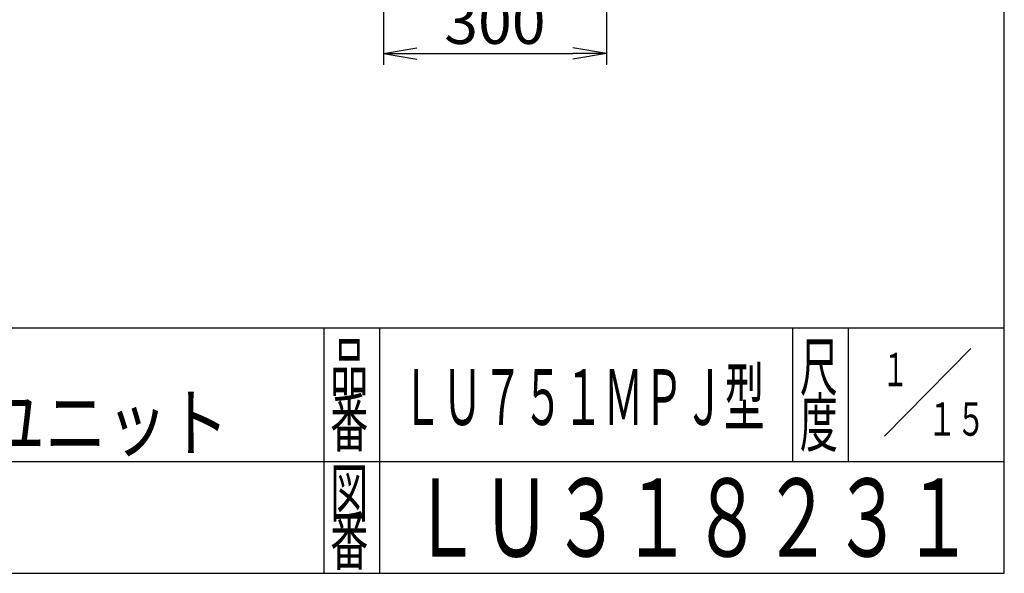
# Model space of a CAD drawing. Extents: x 270 to 3000, y 202 to 4328.
# Drawn here: x 1676 to 3000, y 202 to 947 of the extents above; entities that cross this region are included whole.
import ezdxf
from ezdxf.enums import TextEntityAlignment as Align

# ---------------------------------------------------------------- set-up
doc = ezdxf.new("R2010")
doc.units = 0
doc.layers.get('0').update_dxf_attribs({"linetype": 'CONTINUOUS'})
doc.layers.get('DEFPOINTS').update_dxf_attribs({"linetype": 'CONTINUOUS'})
doc.layers.add('寸法', color=7, linetype='CONTINUOUS')
doc.layers.add('枠_表', color=7, linetype='CONTINUOUS')
doc.styles.add('EXCADDIM1', font='monotxt', dxfattribs={"width": 0.84, "bigfont": 'extfont'})
doc.styles.add('EXCADSTD', font='monotxt', dxfattribs={"bigfont": 'extfont'})
doc.styles.get("Standard").update_dxf_attribs({"font": 'monotxt', "bigfont": 'extfont'})
doc.dimstyles.new('ISO-25', dxfattribs={"dimtxt": 2.5, "dimasz": 2.5, "dimexe": 1.25, "dimexo": 0.625, "dimtad": 1, "dimtxsty": 'STANDARD', "dimcen": 2.5, "dimazin": 3, "dimtfac": 1, "dimtmove": 0, "dimatfit": 3})

# ---------------------------------------------------------------- blocks, each defined once
blk = doc.blocks.new('EX_NORM')
at = {"color": 0, "linetype": 'CONTINUOUS'}
for q in [(-1, 0.167), (-1, 0), (-1, -0.167)]:
    blk.add_line((0, 0), q, dxfattribs=at)
blk = doc.blocks.new('*D36')
at = {"layer": 'DEFPOINTS', "color": 0}
for p in [(2165, 1249.5), (2465, 1249.5), (2465, 901.5)]:
    blk.add_point(p, dxfattribs=at)
at = {"layer": '寸法', "color": 3, "linetype": 'CONTINUOUS'}
for p, q in [((2165, 1239), (2165, 886.5)), ((2465, 1239), (2465, 886.5)), ((2210, 901.5), (2420, 901.5))]:
    blk.add_line(p, q, dxfattribs=at)
at = {"layer": '寸法', "color": 3, "xscale": 44.99999618530273, "yscale": 44.99999618530273, "zscale": 44.99999618530273, "rotation": 180}
blk.add_blockref('EX_NORM', (2165, 901.5), dxfattribs=at)
at = {"layer": '寸法', "color": 3, "xscale": 44.99999618530273, "yscale": 44.99999618530273, "zscale": 44.99999618530273}
blk.add_blockref('EX_NORM', (2465, 901.5), dxfattribs=at)
at = {"layer": '寸法', "color": 2, "insert": (2315, 936.7), "char_height": 60, "attachment_point": 5, "style": 'EXCADDIM1'}
blk.add_mtext('300', dxfattribs=at)

msp = doc.modelspace()

# ---------------------------------------------------------------- linework, layer by layer
at = {"layer": '枠_表', "color": 7, "linetype": 'CONTINUOUS'}
for p, q in [((3000, 202.5), (3000, 4327.5)), ((270, 532.5), (3000, 532.5)), ((270, 202.5), (3000, 202.5))]:
    msp.add_line(p, q, dxfattribs=at)
at = {"layer": '枠_表', "color": 6, "linetype": 'CONTINUOUS'}
for p, q in [((2085, 532.5), (2085, 202.5)), ((2160, 532.5), (2160, 202.5)), ((2715, 532.5), (2715, 352.5)), ((2790, 532.5), (2790, 352.5)), ((2838.98, 387), (2954.99, 505.05)), ((3000, 352.5), (1125, 352.5))]:
    msp.add_line(p, q, dxfattribs=at)

# ---------------------------------------------------------------- texts
at = {"layer": '寸法', "color": 2, "linetype": 'CONTINUOUS', "style": 'EXCADSTD', "width": 0.858491}
msp.add_text('ＬＵ７５１ＭＰＪ型', height=75, dxfattribs=at).set_placement((2190, 402), (2677.5, 402), align=Align.FIT)
at = {"layer": '寸法', "color": 7, "linetype": 'CONTINUOUS', "style": 'EXCADSTD', "width": 1.07234}
msp.add_text('ＬＵ３１８２３１', height=105, dxfattribs=at).set_placement((2202, 225), (2958, 225), align=Align.FIT)
at = {"layer": '枠_表', "color": 2, "linetype": 'CONTINUOUS', "style": 'EXCADSTD'}
for s, height, width, p, p2 in [('品', 63.75, 1.12, (2093.62, 448.13), (2144.62, 448.13)), ('尺', 63.75, 1.12, (2725.13, 448.13), (2776.12, 448.13)), ('１', 45, 1.101333, (2835.81, 454.08), (2871.21, 454.08)), ('\u3000洗面化粧ユニット', 75, 1.307547, (1215, 367.5), (1957.5, 367.5)), ('番', 63.75, 1.12, (2093.62, 373.13), (2144.62, 373.13)), ('度', 63.75, 1.12, (2725.13, 373.13), (2776.12, 373.13)), ('１５', 45, 1.098531, (2896.92, 387.52), (2974.6, 387.52)), ('図', 63.75, 1.12, (2093.62, 278.63), (2144.62, 278.63)), ('番', 63.75, 1.12, (2093.62, 214.13), (2144.62, 214.13))]:
    msp.add_text(s, height=height, dxfattribs=dict(at, width=width)).set_placement(p, p2, align=Align.FIT)

# ---------------------------------------------------------------- dimensions: what is measured, and where the dimension line sits
at = {"layer": '寸法', "color": 3, "linetype": 'CONTINUOUS'}
dim = msp.add_linear_dim(base=(2465, 901.5), p1=(2165, 1249.5), p2=(2465, 1249.5), dimstyle='ISO-25', override={"dimtxt": 59.999996, "dimasz": 44.999996, "dimexe": 15, "dimexo": 10.5, "dimgap": 0, "dimtad": 1, "dimjust": 0, "dimtih": 0, "dimtoh": 0, "dimdec": 1, "dimzin": 8, "dimlunit": 2, "dimtxsty": 'EXCADDIM1', "dimblk1": 'EX_NORM', "dimblk2": 'EX_NORM', "dimsah": 1, "dimse1": 0, "dimse2": 0, "dimclrd": 3, "dimclre": 3, "dimclrt": 2, "dimtmove": 2}, dxfattribs=at)
dim.commit()
dim.dimension.update_dxf_attribs({"geometry": '*D36', "text_midpoint": (2315, 936.75), "dimtype": 160})

doc.saveas('drawing.dxf')
